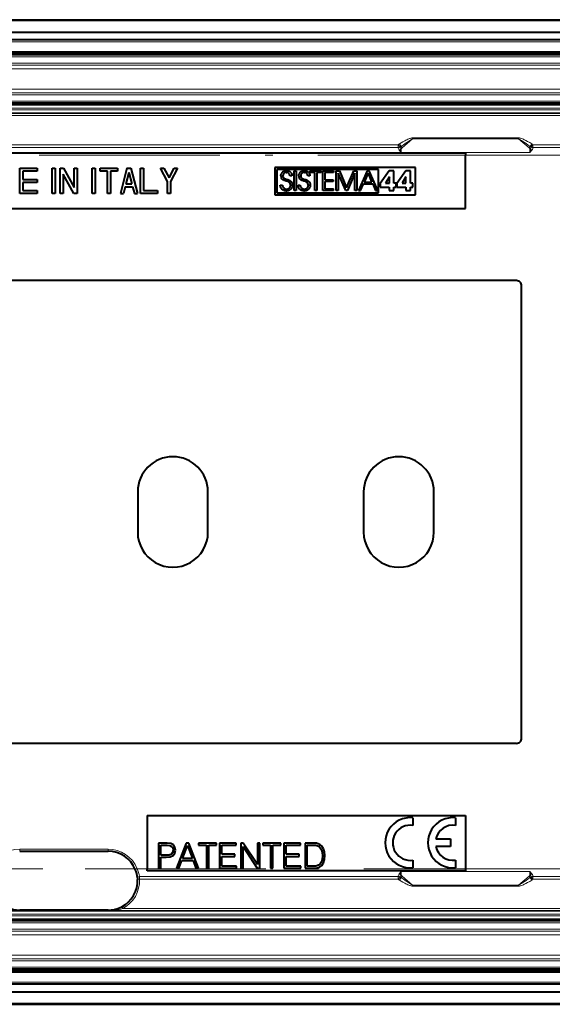
# Model space of a CAD drawing. Extents: x 0 to 420, y 0 to 297.
# Drawn here: x 336 to 372, y 99 to 164 of the extents above; entities that cross this region are included whole.
import ezdxf

# ---------------------------------------------------------------- set-up
doc = ezdxf.new("R2010")
doc.units = 0
doc.linetypes.add('DASHDOT', pattern=[18.5, 12, -3, 0.5, -3])

msp = doc.modelspace()

# ---------------------------------------------------------------- linework, layer by layer
at = {"color": 7, "lineweight": 40}
for p, q in [((293.609253, 164.278351), (384.942596, 164.278351)), ((294.618225, 163.440186), (383.933655, 163.440186)), ((383.450134, 162.95256), (295.101715, 162.95256)), ((383.309265, 161.945023), (295.242584, 161.945023)), ((373.27594, 158.745026), (305.27594, 158.745026)), ((365.942596, 155.411682), (312.609253, 155.411682)), ((365.942596, 155.411682), (365.942596, 155.278503)), ((365.942596, 151.745026), (365.942596, 155.278503)), ((336.361145, 154.418533), (337.494476, 154.418533)), ((336.361145, 152.751862), (336.361145, 154.418533)), ((337.494476, 154.218536), (336.561127, 154.218536)), ((336.561127, 154.218536), (336.561127, 153.685196)), ((337.494476, 154.418533), (337.494476, 154.218536)), ((338.494476, 154.418533), (338.694458, 154.418533)), ((338.494476, 152.751862), (338.494476, 154.418533)), ((338.694458, 154.418533), (338.694458, 152.751862)), ((339.027802, 154.418533), (339.242401, 154.418533)), ((339.027802, 152.751862), (339.027802, 154.418533)), ((339.242401, 154.418533), (339.961121, 153.135101)), ((339.961121, 154.418533), (340.161133, 154.418533)), ((339.961121, 153.135101), (339.961121, 154.418533)), ((340.161133, 154.418533), (340.161133, 152.751862)), ((341.161133, 154.418533), (341.361145, 154.418533)), ((341.161133, 152.751862), (341.161133, 154.418533)), ((341.361145, 154.418533), (341.361145, 152.751862)), ((341.694458, 154.418533), (342.827789, 154.418533)), ((341.694458, 154.218536), (341.694458, 154.418533)), ((342.161133, 154.218536), (341.694458, 154.218536)), ((342.161133, 152.751862), (342.161133, 154.218536)), ((342.361145, 154.218536), (342.361145, 152.751862)), ((342.827789, 154.218536), (342.361145, 154.218536)), ((342.827789, 154.418533), (342.827789, 154.218536)), ((343.461121, 154.418533), (343.027802, 152.751862)), ((343.461121, 154.418533), (343.727783, 154.418533)), ((343.727783, 154.418533), (344.161133, 152.751862)), ((344.361145, 154.418533), (344.561127, 154.418533)), ((344.361145, 152.751862), (344.361145, 154.418533)), ((344.561127, 154.418533), (344.561127, 152.951874)), ((345.694458, 154.418533), (345.921265, 154.418533)), ((346.161133, 153.546066), (345.694458, 154.418533)), ((345.921265, 154.418533), (346.261139, 153.783157)), ((346.261139, 153.783157), (346.600983, 154.418533)), ((346.827789, 154.418533), (346.361145, 153.546066)), ((346.600983, 154.418533), (346.827789, 154.418533)), ((362.617676, 154.465805), (353.281311, 154.465805)), ((353.281311, 154.465805), (353.281311, 152.665802)), ((360.164093, 154.332474), (353.414642, 154.332474)), ((353.414642, 154.332474), (353.414642, 152.799133)), ((353.81015, 154.190872), (353.795471, 154.178452)), ((353.81015, 154.190872), (353.825562, 154.202484)), ((353.825562, 154.202484), (353.841736, 154.213379)), ((353.841736, 154.213379), (353.858582, 154.223434)), ((353.858582, 154.223434), (353.87616, 154.232666)), ((353.87616, 154.232666), (353.894318, 154.240997)), ((353.894318, 154.240997), (353.913055, 154.248444)), ((353.913055, 154.248444), (353.932373, 154.254944)), ((353.932373, 154.254944), (353.952148, 154.260529)), ((353.952148, 154.260529), (353.972412, 154.265106)), ((353.972412, 154.265106), (354.014099, 154.271301)), ((354.014099, 154.271301), (354.057068, 154.273392)), ((354.057068, 154.273392), (354.079956, 154.272705)), ((354.079956, 154.272705), (354.100067, 154.270966)), ((354.100067, 154.270966), (354.119812, 154.268188)), ((354.119812, 154.268188), (354.139435, 154.264343)), ((354.139435, 154.264343), (354.158661, 154.259521)), ((354.158661, 154.259521), (354.177612, 154.253632)), ((354.177612, 154.253632), (354.196136, 154.246796)), ((354.196136, 154.246796), (354.214233, 154.238983)), ((354.214233, 154.238983), (354.231812, 154.23024)), ((354.231812, 154.23024), (354.24884, 154.220581)), ((354.24884, 154.220581), (354.265289, 154.210037)), ((354.265289, 154.210037), (354.296204, 154.186478)), ((354.571869, 152.934143), (354.571869, 154.251984)), ((354.571869, 154.251984), (354.703796, 154.251984)), ((354.703796, 154.251984), (354.703796, 152.934143)), ((354.993317, 154.190872), (354.978607, 154.178452)), ((355.008698, 154.202499), (354.993317, 154.190872)), ((355.008698, 154.202499), (355.024902, 154.213379)), ((355.024902, 154.213379), (355.041748, 154.223434)), ((355.041748, 154.223434), (355.059296, 154.232666)), ((355.059296, 154.232666), (355.077454, 154.240997)), ((355.077454, 154.240997), (355.096222, 154.248444)), ((355.096222, 154.248444), (355.115509, 154.254944)), ((355.115509, 154.254944), (355.135315, 154.260529)), ((355.135315, 154.260529), (355.155548, 154.265106)), ((355.155548, 154.265106), (355.197266, 154.271301)), ((355.197266, 154.271301), (355.240204, 154.273392)), ((355.240204, 154.273392), (355.263123, 154.272705)), ((355.263123, 154.272705), (355.283203, 154.270966)), ((355.283203, 154.270966), (355.302979, 154.268188)), ((355.302979, 154.268188), (355.322571, 154.264343)), ((355.322571, 154.264343), (355.341827, 154.259521)), ((355.341827, 154.259521), (355.360779, 154.253632)), ((355.360779, 154.253632), (355.379272, 154.246796)), ((355.379272, 154.246796), (355.397369, 154.238983)), ((355.397369, 154.238983), (355.414948, 154.23024)), ((355.414948, 154.23024), (355.432007, 154.220581)), ((355.432007, 154.220581), (355.448425, 154.210037)), ((355.448425, 154.210037), (355.47937, 154.186478)), ((355.631958, 154.251984), (356.366669, 154.251984)), ((355.631958, 154.132492), (355.631958, 154.251984)), ((356.366669, 154.251984), (356.366669, 154.132492)), ((356.460815, 152.934143), (356.460815, 154.251984)), ((356.460815, 154.251984), (357.181244, 154.251984)), ((357.181244, 154.251984), (357.181244, 154.132492)), ((357.362396, 152.934143), (357.362396, 154.251984)), ((357.362396, 154.251984), (357.565704, 154.251984)), ((357.565704, 154.251984), (358.04718, 153.130295)), ((358.04718, 153.130295), (358.526886, 154.251984)), ((358.526886, 154.251984), (358.730194, 154.251984)), ((358.730194, 154.251984), (358.730194, 152.934143)), ((359.40033, 154.251984), (358.831451, 152.934143)), ((359.546539, 154.251984), (359.40033, 154.251984)), ((360.111877, 152.934143), (359.546539, 154.251984)), ((360.164093, 152.799133), (360.164093, 154.332474)), ((360.873108, 154.253784), (360.282837, 153.412079)), ((361.186951, 154.253784), (360.873108, 154.253784)), ((361.186951, 153.429886), (361.186951, 154.253784)), ((361.974457, 154.253784), (361.384186, 153.412079)), ((362.28833, 154.253784), (361.974457, 154.253784)), ((362.28833, 153.429886), (362.28833, 154.253784)), ((362.617676, 152.665802), (362.617676, 154.465805)), ((336.561127, 153.685196), (337.494476, 153.685196)), ((337.494476, 153.685196), (337.494476, 153.485199)), ((339.227783, 154.035294), (339.227783, 152.751862)), ((339.946533, 152.751862), (339.227783, 154.035294)), ((343.594482, 154.136551), (343.399109, 153.385193)), ((343.594482, 154.136551), (343.789825, 153.385193)), ((346.161133, 152.751862), (346.161133, 153.546066)), ((346.361145, 153.546066), (346.361145, 152.751862)), ((353.682556, 153.918518), (353.683289, 153.942719)), ((353.683289, 153.942719), (353.685059, 153.962738)), ((353.685059, 153.962738), (353.687836, 153.982269)), ((353.687836, 153.982269), (353.69162, 154.001465)), ((353.69162, 154.001465), (353.696411, 154.020111)), ((353.702148, 154.038406), (353.696411, 154.020111)), ((353.708862, 154.056122), (353.702148, 154.038406)), ((353.716553, 154.073456), (353.708862, 154.056122)), ((353.725128, 154.090164), (353.716553, 154.073456)), ((353.73468, 154.106415), (353.725128, 154.090164)), ((353.73468, 154.106415), (353.745087, 154.12204)), ((353.756409, 154.137131), (353.745087, 154.12204)), ((353.768585, 154.15155), (353.756409, 154.137131)), ((353.781647, 154.165375), (353.768585, 154.15155)), ((353.795471, 154.178452), (353.781647, 154.165375)), ((353.793121, 153.672424), (353.82077, 153.651169)), ((353.816589, 153.947983), (353.814545, 153.916718)), ((353.814545, 153.916718), (353.815796, 153.890884)), ((353.82077, 153.861282), (353.815796, 153.890884)), ((353.822784, 153.978546), (353.816589, 153.947983)), ((353.82077, 153.861282), (353.824677, 153.847595)), ((353.852051, 153.632233), (353.82077, 153.651169)), ((353.832977, 154.007996), (353.822784, 153.978546)), ((353.824677, 153.847595), (353.829437, 153.834717)), ((353.829437, 153.834717), (353.835175, 153.822281)), ((353.847015, 154.035797), (353.832977, 154.007996)), ((353.835175, 153.822281), (353.841766, 153.810638)), ((353.841766, 153.810638), (353.849518, 153.799179)), ((353.864655, 154.061493), (353.847015, 154.035797)), ((353.849518, 153.799179), (353.858093, 153.788513)), ((353.88797, 153.615158), (353.852051, 153.632233)), ((353.858093, 153.788513), (353.868164, 153.777832)), ((353.874725, 154.073349), (353.864655, 154.061493)), ((353.868164, 153.777832), (353.879089, 153.767944)), ((353.88559, 154.084503), (353.874725, 154.073349)), ((353.879089, 153.767944), (353.89209, 153.757812)), ((353.897125, 154.094833), (353.88559, 154.084503)), ((353.930359, 153.599365), (353.88797, 153.615158)), ((353.89209, 153.757812), (353.905975, 153.748505)), ((353.897125, 154.094833), (353.909363, 154.10437)), ((353.905975, 153.748505), (353.985779, 153.711792)), ((353.92218, 154.112991), (353.909363, 154.10437)), ((353.935577, 154.120728), (353.92218, 154.112991)), ((353.983459, 153.583527), (353.930359, 153.599365)), ((353.949371, 154.127457), (353.935577, 154.120728)), ((353.963715, 154.133255), (353.949371, 154.127457)), ((353.978333, 154.138), (353.963715, 154.133255)), ((353.993378, 154.141785), (353.978333, 154.138)), ((354.024963, 153.572556), (353.983459, 153.583527)), ((353.985779, 153.711792), (354.07489, 153.684906)), ((354.008606, 154.144485), (353.993378, 154.141785)), ((354.024231, 154.146149), (354.008606, 154.144485)), ((354.041016, 154.146759), (354.024231, 154.146149)), ((354.079803, 153.557648), (354.024963, 153.572556)), ((354.041016, 154.146759), (354.07489, 154.144684)), ((354.106934, 154.13858), (354.07489, 154.144684)), ((354.07489, 153.684906), (354.144714, 153.665512)), ((354.131958, 153.540237), (354.079803, 153.557648)), ((354.136963, 154.128662), (354.106934, 154.13858)), ((354.131958, 153.540237), (354.152588, 153.531631)), ((354.164825, 154.115082), (354.136963, 154.128662)), ((354.144714, 153.665512), (354.193726, 153.650085)), ((354.190308, 154.098007), (354.164825, 154.115082)), ((354.213165, 154.077637), (354.190308, 154.098007)), ((354.193726, 153.650085), (354.23291, 153.634521)), ((354.233215, 154.054123), (354.213165, 154.077637)), ((354.23291, 153.634521), (354.267151, 153.61705)), ((354.250183, 154.02771), (354.233215, 154.054123)), ((354.263824, 153.998596), (354.250183, 154.02771)), ((354.273895, 153.967041), (354.263824, 153.998596)), ((354.267151, 153.61705), (354.298492, 153.59671)), ((354.277527, 153.950439), (354.273895, 153.967041)), ((354.280182, 153.933319), (354.277527, 153.950439)), ((354.281738, 153.916718), (354.280182, 153.933319)), ((354.419067, 153.916718), (354.281738, 153.916718)), ((354.296204, 154.186478), (354.324219, 154.159882)), ((354.298492, 153.59671), (354.328125, 153.572556)), ((354.348969, 154.130585), (354.324219, 154.159882)), ((354.328125, 153.572556), (354.353729, 153.547943)), ((354.348969, 154.130585), (354.370239, 154.098969)), ((354.366455, 153.533524), (354.353729, 153.547943)), ((354.366455, 153.533524), (354.378357, 153.518433)), ((354.370239, 154.098969), (354.387848, 154.065369)), ((354.387848, 154.065369), (354.401642, 154.03006)), ((354.401642, 154.03006), (354.411499, 153.993378)), ((354.411499, 153.993378), (354.417328, 153.955521)), ((354.417328, 153.955521), (354.419067, 153.916718)), ((354.865723, 153.918518), (354.866455, 153.942719)), ((354.866455, 153.942719), (354.868225, 153.962738)), ((354.868225, 153.962738), (354.871002, 153.982269)), ((354.871002, 153.982269), (354.874786, 154.001465)), ((354.879547, 154.020111), (354.874786, 154.001465)), ((354.885315, 154.038406), (354.879547, 154.020111)), ((354.892029, 154.056122), (354.885315, 154.038406)), ((354.899719, 154.073456), (354.892029, 154.056122)), ((354.908295, 154.090164), (354.899719, 154.073456)), ((354.917816, 154.106415), (354.908295, 154.090164)), ((354.917816, 154.106415), (354.928223, 154.12204)), ((354.939575, 154.137146), (354.928223, 154.12204)), ((354.951721, 154.15155), (354.939575, 154.137146)), ((354.964783, 154.165375), (354.951721, 154.15155)), ((354.978607, 154.178452), (354.964783, 154.165375)), ((354.976257, 153.672424), (355.003906, 153.651169)), ((354.999756, 153.947983), (354.997681, 153.916718)), ((354.997681, 153.916718), (354.999023, 153.890106)), ((355.001099, 153.874924), (354.999023, 153.890106)), ((355.005951, 153.978546), (354.999756, 153.947983)), ((355.001099, 153.874924), (355.00412, 153.860596)), ((355.035187, 153.632233), (355.003906, 153.651169)), ((355.00412, 153.860596), (355.008057, 153.846954)), ((355.016113, 154.007996), (355.005951, 153.978546)), ((355.008057, 153.846954), (355.012848, 153.834106)), ((355.012848, 153.834106), (355.018646, 153.821686)), ((355.030182, 154.035812), (355.016113, 154.007996)), ((355.018646, 153.821686), (355.025269, 153.810059)), ((355.025269, 153.810059), (355.033081, 153.798645)), ((355.047821, 154.061493), (355.030182, 154.035812)), ((355.033081, 153.798645), (355.041718, 153.787979)), ((355.071106, 153.615158), (355.035187, 153.632233)), ((355.041718, 153.787979), (355.051849, 153.777313)), ((355.057892, 154.073364), (355.047821, 154.061493)), ((355.051849, 153.777313), (355.062836, 153.767441)), ((355.068756, 154.084503), (355.057892, 154.073364)), ((355.062836, 153.767441), (355.075928, 153.757324)), ((355.080292, 154.094849), (355.068756, 154.084503)), ((355.113495, 153.599365), (355.071106, 153.615158)), ((355.075928, 153.757324), (355.089905, 153.748047)), ((355.080292, 154.094849), (355.092529, 154.104385)), ((355.089905, 153.748047), (355.169403, 153.711639)), ((355.105316, 154.112991), (355.092529, 154.104385)), ((355.118713, 154.120728), (355.105316, 154.112991)), ((355.166595, 153.583527), (355.113495, 153.599365)), ((355.132538, 154.127472), (355.118713, 154.120728)), ((355.146881, 154.133255), (355.132538, 154.127472)), ((355.161469, 154.138), (355.146881, 154.133255)), ((355.176544, 154.141785), (355.161469, 154.138)), ((355.208099, 153.572556), (355.166595, 153.583527)), ((355.169403, 153.711639), (355.258057, 153.684906)), ((355.191772, 154.144485), (355.176544, 154.141785)), ((355.207367, 154.146149), (355.191772, 154.144485)), ((355.224152, 154.146759), (355.207367, 154.146149)), ((355.262939, 153.557648), (355.208099, 153.572556)), ((355.224152, 154.146759), (355.258057, 154.144684)), ((355.2901, 154.13858), (355.258057, 154.144684)), ((355.258057, 153.684906), (355.32785, 153.665527)), ((355.315094, 153.540237), (355.262939, 153.557648)), ((355.320129, 154.128662), (355.2901, 154.13858)), ((355.315094, 153.540237), (355.335724, 153.531631)), ((355.347961, 154.115082), (355.320129, 154.128662)), ((355.32785, 153.665527), (355.376862, 153.650085)), ((355.373444, 154.098007), (355.347961, 154.115082)), ((355.396301, 154.077637), (355.373444, 154.098007)), ((355.376862, 153.650085), (355.416077, 153.634521)), ((355.416351, 154.054123), (355.396301, 154.077637)), ((355.416077, 153.634521), (355.450287, 153.617065)), ((355.433319, 154.02771), (355.416351, 154.054123)), ((355.446991, 153.998596), (355.433319, 154.02771)), ((355.457062, 153.967041), (355.446991, 153.998596)), ((355.450287, 153.617065), (355.481628, 153.59671)), ((355.460663, 153.950439), (355.457062, 153.967041)), ((355.463318, 153.933334), (355.460663, 153.950439)), ((355.464905, 153.916718), (355.463318, 153.933334)), ((355.602203, 153.916718), (355.464905, 153.916718)), ((355.47937, 154.186478), (355.507355, 154.159882)), ((355.481628, 153.59671), (355.511261, 153.572556)), ((355.532104, 154.130585), (355.507355, 154.159882)), ((355.511261, 153.572556), (355.536865, 153.547928)), ((355.532104, 154.130585), (355.553406, 154.098969)), ((355.536865, 153.547928), (355.549591, 153.533524)), ((355.549591, 153.533524), (355.561493, 153.518433)), ((355.553406, 154.098969), (355.570984, 154.065369)), ((355.570984, 154.065369), (355.584778, 154.03006)), ((355.584778, 154.03006), (355.594635, 153.993378)), ((355.594635, 153.993378), (355.600464, 153.955521)), ((355.600464, 153.955521), (355.602203, 153.916718)), ((355.93512, 154.132492), (355.631958, 154.132492)), ((355.93512, 152.934143), (355.93512, 154.132492)), ((356.067108, 154.132492), (356.067108, 152.934143)), ((356.366669, 154.132492), (356.067108, 154.132492)), ((356.592773, 154.132492), (356.592773, 153.658173)), ((357.181244, 154.132492), (356.592773, 154.132492)), ((356.592773, 153.658173), (357.161652, 153.658173)), ((356.592773, 153.538681), (356.592773, 153.053635)), ((357.161652, 153.538681), (356.592773, 153.538681)), ((357.161652, 153.658173), (357.161652, 153.538681)), ((357.494354, 154.105743), (357.494354, 152.934143)), ((357.990112, 152.934143), (357.494354, 154.105743)), ((358.598206, 154.105743), (358.102448, 152.934143)), ((358.598206, 152.934143), (358.598206, 154.105743)), ((359.25647, 153.589554), (359.227509, 153.521393)), ((359.344604, 153.797104), (359.25647, 153.589554)), ((359.47345, 154.100418), (359.344604, 153.797104)), ((359.47345, 154.100418), (359.474121, 154.098801)), ((359.474121, 154.098801), (359.476196, 154.093872)), ((359.484131, 154.07489), (359.476196, 154.093872)), ((359.512695, 154.006744), (359.484131, 154.07489)), ((359.599609, 153.799179), (359.512695, 154.006744)), ((359.726654, 153.49588), (359.599609, 153.799179)), ((360.881989, 153.843613), (360.621643, 153.429886)), ((360.885559, 153.843613), (360.881989, 153.843613)), ((360.885559, 153.429886), (360.885559, 153.843613)), ((361.983368, 153.843613), (361.723022, 153.429886)), ((361.986938, 153.843613), (361.983368, 153.843613)), ((361.986938, 153.429886), (361.986938, 153.843613)), ((336.561127, 153.485199), (336.561127, 152.951874)), ((337.494476, 153.485199), (336.561127, 153.485199)), ((336.561127, 152.951874), (337.494476, 152.951874)), ((337.494476, 152.951874), (337.494476, 152.751862)), ((343.347107, 153.185196), (343.234436, 152.751862)), ((343.347107, 153.185196), (343.841827, 153.185196)), ((343.399109, 153.385193), (343.789825, 153.385193)), ((343.841827, 153.185196), (343.954468, 152.751862)), ((344.561127, 152.951874), (345.494476, 152.951874)), ((345.494476, 152.951874), (345.494476, 152.751862)), ((353.643311, 153.261703), (353.641571, 153.303284)), ((353.641571, 153.303284), (353.78241, 153.303284)), ((353.649139, 153.221527), (353.643311, 153.261703)), ((353.658936, 153.182861), (353.649139, 153.221527)), ((353.672607, 153.145844), (353.658936, 153.182861)), ((353.690063, 153.110657), (353.672607, 153.145844)), ((353.711151, 153.077469), (353.690063, 153.110657)), ((353.735779, 153.046539), (353.711151, 153.077469)), ((353.763763, 153.018127), (353.735779, 153.046539)), ((353.794922, 152.992462), (353.763763, 153.018127)), ((353.78241, 153.303284), (353.78299, 153.291107)), ((353.78299, 153.291107), (353.784698, 153.273712)), ((353.784698, 153.273712), (353.787445, 153.256592)), ((353.787445, 153.256592), (353.79126, 153.239655)), ((353.79126, 153.239655), (353.796082, 153.223083)), ((353.82901, 152.969879), (353.794922, 152.992462)), ((353.796082, 153.223083), (353.80191, 153.206848)), ((353.80191, 153.206848), (353.808685, 153.191071)), ((353.808685, 153.191071), (353.816406, 153.175781)), ((353.825043, 153.161057), (353.816406, 153.175781)), ((353.825043, 153.161057), (353.844818, 153.133545)), ((353.865753, 152.950607), (353.82901, 152.969879)), ((353.844818, 153.133545), (353.867615, 153.108948)), ((353.88501, 152.942307), (353.865753, 152.950607)), ((353.867615, 153.108948), (353.893005, 153.087646)), ((353.904755, 152.934921), (353.88501, 152.942307)), ((353.893005, 153.087646), (353.920624, 153.069901)), ((353.925018, 152.928497), (353.904755, 152.934921)), ((353.920624, 153.069901), (353.950073, 153.055893)), ((353.94574, 152.923019), (353.925018, 152.928497)), ((353.94574, 152.923019), (353.966827, 152.918564)), ((353.950073, 153.055893), (353.981018, 153.045776)), ((353.988281, 152.9151), (353.966827, 152.918564)), ((353.981018, 153.045776), (354.013184, 153.039642)), ((354.01001, 152.912689), (353.988281, 152.9151)), ((354.032043, 152.911301), (354.01001, 152.912689)), ((354.013184, 153.039642), (354.046356, 153.037567)), ((354.049957, 152.91095), (354.032043, 152.911301)), ((354.046356, 153.037567), (354.06543, 153.038147)), ((354.091156, 152.91304), (354.049957, 152.91095)), ((354.06543, 153.038147), (354.083282, 153.039795)), ((354.083282, 153.039795), (354.100769, 153.04248)), ((354.132019, 152.919266), (354.091156, 152.91304)), ((354.100769, 153.04248), (354.118011, 153.046173)), ((354.118011, 153.046173), (354.134796, 153.050873)), ((354.172119, 152.929596), (354.132019, 152.919266)), ((354.134796, 153.050873), (354.151154, 153.056549)), ((354.151154, 153.056549), (354.166992, 153.063141)), ((354.17276, 153.521851), (354.152588, 153.531631)), ((354.166992, 153.063141), (354.19696, 153.079025)), ((354.211121, 152.943939), (354.172119, 152.929596)), ((354.189636, 153.51239), (354.17276, 153.521851)), ((354.206207, 153.50177), (354.189636, 153.51239)), ((354.19696, 153.079025), (354.224243, 153.098206)), ((354.228241, 153.485184), (354.206207, 153.50177)), ((354.248535, 152.962173), (354.211121, 152.943939)), ((354.224243, 153.098206), (354.248566, 153.120361)), ((354.248535, 152.962173), (354.283875, 152.98407)), ((354.248566, 153.120361), (354.269592, 153.145142)), ((354.269592, 153.145142), (354.287109, 153.17218)), ((354.300659, 152.996307), (354.283875, 152.98407)), ((354.287109, 153.17218), (354.300964, 153.201233)), ((354.316742, 153.009354), (354.300659, 152.996307)), ((354.300964, 153.201233), (354.311005, 153.231995)), ((354.311005, 153.231995), (354.317108, 153.264282)), ((354.332062, 153.023163), (354.316742, 153.009354)), ((354.319183, 153.297913), (354.317108, 153.264282)), ((354.346649, 153.03772), (354.332062, 153.023163)), ((354.360352, 153.052887), (354.346649, 153.03772)), ((354.37326, 153.068756), (354.360352, 153.052887)), ((354.385193, 153.085114), (354.37326, 153.068756)), ((354.378357, 153.518433), (354.389557, 153.502457)), ((354.39624, 153.102097), (354.385193, 153.085114)), ((354.389557, 153.502457), (354.399902, 153.48587)), ((354.406281, 153.119446), (354.39624, 153.102097)), ((354.399902, 153.48587), (354.409424, 153.468567)), ((354.406281, 153.119446), (354.415405, 153.13736)), ((354.409424, 153.468567), (354.41803, 153.450745)), ((354.423462, 153.155518), (354.415405, 153.13736)), ((354.41803, 153.450745), (354.42569, 153.432373)), ((354.430542, 153.174179), (354.423462, 153.155518)), ((354.42569, 153.432373), (354.432404, 153.413589)), ((354.436584, 153.192993), (354.430542, 153.174179)), ((354.432404, 153.413589), (354.44281, 153.375)), ((354.441589, 153.21225), (354.436584, 153.192993)), ((354.445557, 153.231598), (354.441589, 153.21225)), ((354.44281, 153.375), (354.449066, 153.335663)), ((354.448486, 153.251312), (354.445557, 153.231598)), ((354.450317, 153.271088), (354.448486, 153.251312)), ((354.451172, 153.296143), (354.449066, 153.335663)), ((354.451111, 153.291168), (354.450317, 153.271088)), ((354.451172, 153.296143), (354.451111, 153.291168)), ((354.703796, 152.934143), (354.571869, 152.934143)), ((354.826447, 153.261703), (354.824707, 153.303284)), ((354.824707, 153.303284), (354.965576, 153.303284)), ((354.832275, 153.221527), (354.826447, 153.261703)), ((354.842102, 153.182861), (354.832275, 153.221527)), ((354.855774, 153.145844), (354.842102, 153.182861)), ((354.873199, 153.110657), (354.855774, 153.145844)), ((354.894287, 153.077469), (354.873199, 153.110657)), ((354.918915, 153.046539), (354.894287, 153.077469)), ((354.94693, 153.018127), (354.918915, 153.046539)), ((354.978088, 152.992462), (354.94693, 153.018127)), ((354.965576, 153.303284), (354.966125, 153.291107)), ((354.966125, 153.291107), (354.967834, 153.273712)), ((354.967834, 153.273712), (354.970581, 153.256592)), ((354.970581, 153.256592), (354.974396, 153.239655)), ((354.974396, 153.239655), (354.979218, 153.223083)), ((355.012177, 152.969879), (354.978088, 152.992462)), ((354.979218, 153.223083), (354.985046, 153.206848)), ((354.985046, 153.206848), (354.991821, 153.191071)), ((354.991821, 153.191071), (354.999573, 153.175781)), ((355.008179, 153.161057), (354.999573, 153.175781)), ((355.008179, 153.161057), (355.027954, 153.133545)), ((355.048889, 152.950607), (355.012177, 152.969879)), ((355.027954, 153.133545), (355.050751, 153.108948)), ((355.068146, 152.942307), (355.048889, 152.950607)), ((355.050751, 153.108948), (355.076172, 153.087646)), ((355.087921, 152.934921), (355.068146, 152.942307)), ((355.076172, 153.087646), (355.10376, 153.069901)), ((355.108154, 152.928497), (355.087921, 152.934921)), ((355.10376, 153.069901), (355.133209, 153.055893)), ((355.128876, 152.923019), (355.108154, 152.928497)), ((355.149963, 152.918564), (355.128876, 152.923019)), ((355.133209, 153.055893), (355.164154, 153.045776)), ((355.149963, 152.918564), (355.171448, 152.9151)), ((355.164154, 153.045776), (355.19632, 153.039642)), ((355.193176, 152.912689), (355.171448, 152.9151)), ((355.21521, 152.911301), (355.193176, 152.912689)), ((355.19632, 153.039642), (355.229492, 153.037567)), ((355.233093, 152.91095), (355.21521, 152.911301)), ((355.229492, 153.037567), (355.248566, 153.038147)), ((355.274292, 152.91304), (355.233093, 152.91095)), ((355.248566, 153.038147), (355.266418, 153.039795)), ((355.266418, 153.039795), (355.283936, 153.04248)), ((355.315155, 152.919266), (355.274292, 152.91304)), ((355.283936, 153.04248), (355.301147, 153.046173)), ((355.301147, 153.046173), (355.317932, 153.050873)), ((355.355286, 152.929596), (355.315155, 152.919266)), ((355.317932, 153.050873), (355.33429, 153.056549)), ((355.33429, 153.056549), (355.350128, 153.063141)), ((355.355896, 153.521851), (355.335724, 153.531631)), ((355.350128, 153.063141), (355.380096, 153.079025)), ((355.394257, 152.943939), (355.355286, 152.929596)), ((355.372772, 153.51239), (355.355896, 153.521851)), ((355.389343, 153.50177), (355.372772, 153.51239)), ((355.380096, 153.079025), (355.40741, 153.098206)), ((355.411377, 153.485184), (355.389343, 153.50177)), ((355.431671, 152.962173), (355.394257, 152.943939)), ((355.40741, 153.098206), (355.431702, 153.120361)), ((355.467041, 152.98407), (355.431671, 152.962173)), ((355.431702, 153.120361), (355.452728, 153.145142)), ((355.452728, 153.145142), (355.470245, 153.17218)), ((355.467041, 152.98407), (355.483795, 152.996307)), ((355.470245, 153.17218), (355.4841, 153.201233)), ((355.499878, 153.009354), (355.483795, 152.996307)), ((355.4841, 153.201233), (355.494141, 153.231995)), ((355.494141, 153.231995), (355.500244, 153.264282)), ((355.515198, 153.023163), (355.499878, 153.009354)), ((355.502319, 153.297913), (355.500244, 153.264282)), ((355.529785, 153.03772), (355.515198, 153.023163)), ((355.543518, 153.052887), (355.529785, 153.03772)), ((355.556396, 153.068756), (355.543518, 153.052887)), ((355.568329, 153.085114), (355.556396, 153.068756)), ((355.561493, 153.518433), (355.572723, 153.502457)), ((355.579407, 153.102081), (355.568329, 153.085114)), ((355.572723, 153.502457), (355.583038, 153.485886)), ((355.589417, 153.119446), (355.579407, 153.102081)), ((355.583038, 153.485886), (355.59256, 153.468582)), ((355.598541, 153.13736), (355.589417, 153.119446)), ((355.59256, 153.468582), (355.601166, 153.45076)), ((355.598541, 153.13736), (355.606598, 153.155518)), ((355.601166, 153.45076), (355.608826, 153.432373)), ((355.613708, 153.174164), (355.606598, 153.155518)), ((355.608826, 153.432373), (355.61554, 153.413589)), ((355.61972, 153.192993), (355.613708, 153.174164)), ((355.61554, 153.413589), (355.625946, 153.375015)), ((355.624756, 153.21225), (355.61972, 153.192993)), ((355.628693, 153.231598), (355.624756, 153.21225)), ((355.632202, 153.335663), (355.625946, 153.375015)), ((355.631622, 153.251312), (355.628693, 153.231598)), ((355.633484, 153.271088), (355.631622, 153.251312)), ((355.632202, 153.335663), (355.634308, 153.296143)), ((355.634277, 153.291168), (355.633484, 153.271088)), ((355.634308, 153.296143), (355.634277, 153.291168)), ((356.067108, 152.934143), (355.93512, 152.934143)), ((357.181244, 152.934143), (356.460815, 152.934143)), ((356.592773, 153.053635), (357.181244, 153.053635)), ((357.181244, 152.934143), (357.181244, 153.053635)), ((357.494354, 152.934143), (357.362396, 152.934143)), ((358.102448, 152.934143), (357.990112, 152.934143)), ((358.730194, 152.934143), (358.598206, 152.934143)), ((358.831451, 152.934143), (358.974121, 152.934143)), ((358.974121, 152.934143), (359.164917, 153.376373)), ((359.164917, 153.376389), (359.778381, 153.376389)), ((359.217346, 153.497482), (359.216675, 153.49588)), ((359.216675, 153.49588), (359.473846, 153.49588)), ((359.219452, 153.502426), (359.217346, 153.497482)), ((359.227509, 153.521393), (359.219452, 153.502426)), ((359.473846, 153.49588), (359.64859, 153.49588)), ((359.64859, 153.49588), (359.705688, 153.49588)), ((359.705688, 153.49588), (359.721436, 153.49588)), ((359.725433, 153.49588), (359.721436, 153.49588)), ((359.726654, 153.49588), (359.725433, 153.49588)), ((359.778381, 153.376389), (359.969177, 152.934158)), ((359.969177, 152.934143), (360.111847, 152.934143)), ((360.282837, 153.412079), (360.282837, 153.165985)), ((360.282837, 153.165985), (360.864166, 153.165985)), ((360.621643, 153.429886), (360.885559, 153.429886)), ((360.864166, 153.165985), (360.864166, 152.934143)), ((360.864166, 152.934143), (361.186951, 152.934143)), ((361.333191, 153.429886), (361.186951, 153.429886)), ((361.186951, 152.934143), (361.186951, 153.165985)), ((361.186951, 153.165985), (361.333191, 153.165985)), ((361.333191, 153.165985), (361.333191, 153.429886)), ((361.384186, 153.412079), (361.384186, 153.165985)), ((361.384186, 153.165985), (361.965576, 153.165985)), ((361.723022, 153.429886), (361.986938, 153.429886)), ((361.965576, 153.165985), (361.965576, 152.934143)), ((361.965576, 152.934143), (362.28833, 152.934143)), ((362.43454, 153.429886), (362.28833, 153.429886)), ((362.28833, 152.934143), (362.28833, 153.165985)), ((362.28833, 153.165985), (362.43454, 153.165985)), ((362.43454, 153.165985), (362.43454, 153.429886)), ((337.494476, 152.751862), (336.361145, 152.751862)), ((338.694458, 152.751862), (338.494476, 152.751862)), ((339.227783, 152.751862), (339.027802, 152.751862)), ((340.161133, 152.751862), (339.946533, 152.751862)), ((341.361145, 152.751862), (341.161133, 152.751862)), ((342.361145, 152.751862), (342.161133, 152.751862)), ((343.027802, 152.751862), (343.234436, 152.751862)), ((343.954468, 152.751862), (344.161133, 152.751862)), ((345.494476, 152.751862), (344.361145, 152.751862)), ((346.361145, 152.751862), (346.161133, 152.751862)), ((353.281311, 152.665802), (362.617676, 152.665802)), ((353.414642, 152.799133), (360.164093, 152.799133)), ((312.609253, 151.745026), (365.942596, 151.745026)), ((369.325928, 146.9617), (309.225952, 146.9617)), ((369.659271, 116.595024), (369.659271, 146.628357)), ((344.175934, 132.945023), (344.175934, 130.278351)), ((348.84259, 130.278351), (348.84259, 132.945023)), ((359.175934, 132.945023), (359.175934, 130.278351)), ((363.84259, 130.278351), (363.84259, 132.945023)), ((369.325928, 116.261688), (309.225952, 116.261688)), ((344.809265, 111.478355), (365.942596, 111.478355)), ((344.809265, 111.478355), (344.809265, 107.94487)), ((362.438477, 111.323166), (362.438477, 110.819733)), ((365.272339, 111.323151), (365.272339, 110.819725)), ((365.942596, 111.478355), (365.942596, 107.94487)), ((363.972534, 109.914886), (364.938934, 109.914886)), ((364.938934, 109.914886), (364.938934, 109.414795)), ((345.553162, 109.642143), (345.553162, 107.975471)), ((346.134979, 109.642143), (345.553162, 109.642143)), ((345.706146, 109.505379), (346.128052, 109.505379)), ((345.706146, 108.835472), (345.706146, 109.505379)), ((346.128052, 109.505379), (346.304199, 109.48452)), ((346.373749, 109.612007), (346.134979, 109.642143)), ((346.304199, 109.48452), (346.427063, 109.424248)), ((346.542969, 109.523926), (346.373749, 109.612007)), ((346.427063, 109.424248), (346.498932, 109.322258)), ((346.524414, 109.176216), (346.494293, 109.016273)), ((346.498932, 109.322258), (346.524414, 109.176216)), ((346.647278, 109.377892), (346.542969, 109.523926)), ((346.642639, 108.962952), (346.682037, 109.173897)), ((346.682037, 109.173897), (346.647278, 109.377892)), ((347.389038, 109.642143), (346.756226, 107.975471)), ((347.157227, 108.6222), (347.479462, 109.479881)), ((347.572174, 109.642143), (347.389038, 109.642143)), ((347.479462, 109.479881), (347.803986, 108.6222)), ((348.204987, 107.975471), (347.572174, 109.642143)), ((348.216583, 109.642143), (348.216583, 109.505379)), ((349.408051, 109.642143), (348.216583, 109.642143)), ((348.216583, 109.505379), (348.73584, 109.505379)), ((348.73584, 109.505379), (348.73584, 107.975471)), ((348.888824, 109.505379), (349.408051, 109.505379)), ((348.888824, 107.975471), (348.888824, 109.505379)), ((349.408051, 109.505379), (349.408051, 109.642143)), ((349.614349, 109.642143), (349.614349, 107.975471)), ((350.706146, 109.642143), (349.614349, 109.642143)), ((349.767334, 109.505379), (350.706146, 109.505379)), ((349.767334, 108.900368), (349.767334, 109.505379)), ((350.706146, 109.505379), (350.706146, 109.642143)), ((351.016785, 109.642143), (351.016785, 107.975471)), ((351.185974, 109.642143), (351.016785, 109.642143)), ((351.169769, 109.405701), (352.106262, 107.975471)), ((351.169769, 107.975471), (351.169769, 109.405701)), ((352.122467, 108.211914), (351.185974, 109.642143)), ((352.122467, 109.642143), (352.122467, 108.211914)), ((352.275452, 109.642143), (352.122467, 109.642143)), ((352.275452, 107.975471), (352.275452, 109.642143)), ((352.48407, 109.642143), (352.48407, 109.505379)), ((353.675568, 109.642143), (352.48407, 109.642143)), ((352.48407, 109.505379), (353.003326, 109.505379)), ((353.003326, 109.505379), (353.003326, 107.975471)), ((353.156311, 109.505379), (353.675568, 109.505379)), ((353.156311, 107.975471), (353.156311, 109.505379)), ((353.675568, 109.505379), (353.675568, 109.642143)), ((353.881866, 109.642143), (353.881866, 107.975471)), ((354.973663, 109.642143), (353.881866, 109.642143)), ((354.034851, 109.505379), (354.973663, 109.505379)), ((354.034851, 108.900368), (354.034851, 109.505379)), ((354.973663, 109.505379), (354.973663, 109.642143)), ((355.284271, 109.642143), (355.284271, 107.975471)), ((355.676025, 109.642143), (355.284271, 109.642143)), ((355.437256, 109.505379), (355.743256, 109.505379)), ((355.437256, 108.112236), (355.437256, 109.505379)), ((355.789612, 109.642143), (355.676025, 109.642143)), ((355.743256, 109.505379), (355.99823, 109.493782)), ((356.056183, 109.628235), (355.789612, 109.642143)), ((355.99823, 109.493782), (356.192932, 109.431206)), ((356.276398, 109.551735), (356.056183, 109.628235)), ((356.192932, 109.431206), (356.297241, 109.33152)), ((356.408508, 109.431206), (356.276398, 109.551735)), ((356.297241, 109.33152), (356.371429, 109.194763)), ((356.371429, 109.194763), (356.417786, 109.020905)), ((356.508209, 109.266624), (356.408508, 109.431206)), ((356.568451, 109.060318), (356.508209, 109.266624)), ((364.938934, 109.414795), (363.965881, 109.414795)), ((336.34259, 109.103561), (342.209259, 109.103561)), ((346.063141, 108.835472), (345.706146, 108.835472)), ((345.706146, 108.6987), (346.060822, 108.6987)), ((345.706146, 107.975471), (345.706146, 108.6987)), ((346.060822, 108.6987), (346.332031, 108.726524)), ((346.26712, 108.851692), (346.063141, 108.835472)), ((346.410828, 108.911957), (346.26712, 108.851692)), ((346.332031, 108.726524), (346.526733, 108.814606)), ((346.494293, 109.016273), (346.410828, 108.911957)), ((346.526733, 108.814606), (346.642639, 108.962952)), ((346.916168, 107.975471), (347.106262, 108.485443)), ((347.106262, 108.485443), (347.8573, 108.485443)), ((347.803986, 108.6222), (347.157227, 108.6222)), ((347.8573, 108.485443), (348.045044, 107.975471)), ((350.625031, 108.900368), (349.767334, 108.900368)), ((349.767334, 108.763603), (350.625031, 108.763603)), ((349.767334, 108.112236), (349.767334, 108.763603)), ((350.625031, 108.763603), (350.625031, 108.900368)), ((354.892517, 108.900368), (354.034851, 108.900368)), ((354.034851, 108.763603), (354.892517, 108.763603)), ((354.034851, 108.112236), (354.034851, 108.763603)), ((354.892517, 108.763603), (354.892517, 108.900368)), ((356.417786, 108.585114), (356.371429, 108.406624)), ((356.417786, 109.020905), (356.434021, 108.807648)), ((356.434021, 108.807648), (356.417786, 108.585114)), ((356.501251, 108.330132), (356.568451, 108.545715)), ((356.591644, 108.812286), (356.568451, 109.060318)), ((356.568451, 108.545715), (356.591644, 108.812286)), ((362.438477, 108.509972), (362.438477, 108.006538)), ((365.272339, 108.509956), (365.272339, 108.006531)), ((344.809265, 107.811691), (344.809265, 107.94487)), ((365.942596, 107.811691), (344.809265, 107.811691)), ((345.553162, 107.975471), (345.706146, 107.975471)), ((346.756226, 107.975471), (346.916168, 107.975471)), ((348.045044, 107.975471), (348.204987, 107.975471)), ((348.73584, 107.975471), (348.888824, 107.975471)), ((349.614349, 107.975471), (350.733978, 107.975471)), ((350.733978, 108.112236), (349.767334, 108.112236)), ((350.733978, 107.975471), (350.733978, 108.112236)), ((351.016785, 107.975471), (351.169769, 107.975471)), ((352.106262, 107.975471), (352.275452, 107.975471)), ((353.003326, 107.975471), (353.156311, 107.975471)), ((353.881866, 107.975471), (355.001465, 107.975471)), ((355.001465, 108.112236), (354.034851, 108.112236)), ((355.001465, 107.975471), (355.001465, 108.112236)), ((355.284271, 107.975471), (355.743256, 107.975471)), ((355.75946, 108.112236), (355.437256, 108.112236)), ((355.743256, 107.975471), (356.026031, 107.987061)), ((356.000549, 108.121513), (355.75946, 108.112236)), ((356.181366, 108.174828), (356.000549, 108.121513)), ((356.026031, 107.987061), (356.241608, 108.047333)), ((356.292603, 108.269867), (356.181366, 108.174828)), ((356.241608, 108.047333), (356.389984, 108.163239)), ((356.371429, 108.406624), (356.292603, 108.269867)), ((356.389984, 108.163239), (356.501251, 108.330132)), ((365.942596, 107.94487), (365.942596, 107.811691)), ((344.155457, 107.336342), (344.16217, 107.236267)), ((342.209259, 105.192505), (336.34259, 105.192505)), ((373.27594, 104.478355), (305.27594, 104.478355)), ((383.309265, 101.278358), (295.242584, 101.278358)), ((383.450134, 100.270821), (295.101715, 100.270821)), ((294.618225, 99.783195), (383.933655, 99.783195)), ((293.609253, 98.945023), (384.942596, 98.945023))]:
    msp.add_line(p, q, dxfattribs=at)
at = {"color": 7, "lineweight": 18}
for p, q in [((293.609253, 164.2117), (384.942596, 164.2117)), ((294.618225, 163.436066), (383.933655, 163.436066)), ((383.443726, 162.946152), (295.108154, 162.946152)), ((383.443726, 162.81282), (295.108154, 162.81282)), ((383.304138, 162.159851), (295.247711, 162.159851)), ((383.304138, 162.093201), (295.247711, 162.093201)), ((295.261108, 162.079803), (383.290741, 162.079803)), ((383.309265, 161.811691), (295.242584, 161.811691)), ((383.309265, 161.388824), (295.242584, 161.388824)), ((295.261108, 162.013138), (383.290741, 162.013138)), ((383.309265, 161.263107), (295.242584, 161.263107)), ((295.242584, 161.011688), (383.309265, 161.011688)), ((373.287964, 159.67836), (305.263885, 159.67836)), ((305.263885, 159.426941), (373.287964, 159.426941)), ((305.263885, 159.301239), (373.287964, 159.301239)), ((373.27594, 158.878357), (305.27594, 158.878357)), ((373.149567, 158.291565), (305.402283, 158.291565)), ((305.404175, 158.689636), (373.147675, 158.689636)), ((305.404175, 158.622971), (373.147675, 158.622971)), ((373.123169, 158.59845), (305.42868, 158.59845)), ((373.123169, 158.398483), (305.42868, 158.398483)), ((373.149567, 158.091599), (305.402283, 158.091599)), ((373.118042, 158.060074), (305.433807, 158.060074)), ((373.118042, 157.926758), (305.433807, 157.926758)), ((361.723572, 155.783798), (362.422302, 156.372208)), ((369.462891, 156.435822), (362.422302, 156.435822)), ((362.422302, 156.435822), (362.422302, 156.372208)), ((369.462891, 156.372208), (362.422302, 156.372208)), ((369.462891, 156.435822), (369.462891, 156.372208)), ((370.161621, 155.783798), (369.462891, 156.372208)), ((317.082214, 155.980896), (361.469666, 155.980896)), ((317.082214, 155.805298), (361.469666, 155.805298)), ((361.469666, 155.805298), (361.469666, 155.980896)), ((361.615692, 155.820557), (361.469666, 155.980896)), ((361.540039, 155.625793), (361.675934, 155.46933)), ((361.656555, 155.855042), (361.544861, 156.037369)), ((361.624969, 155.680038), (361.675934, 155.46933)), ((361.675934, 155.681305), (361.675934, 155.46933)), ((370.209259, 155.681305), (370.209259, 155.46933)), ((370.209259, 155.46933), (370.260223, 155.680038)), ((370.209259, 155.46933), (370.345154, 155.625778)), ((370.228638, 155.855042), (370.340332, 156.037369)), ((370.269501, 155.820557), (370.415527, 155.980896)), ((370.415527, 155.980896), (373.94101, 155.980896)), ((370.415527, 155.805298), (370.415527, 155.980896)), ((370.415527, 155.805298), (373.939789, 155.805298)), ((370.209259, 155.46933), (361.675934, 155.46933)), ((365.942596, 155.278503), (378.27594, 155.278503)), ((336.34259, 109.2369), (336.34259, 109.103561)), ((336.34259, 109.2369), (342.209259, 109.2369)), ((342.209259, 109.2369), (342.209259, 109.103561)), ((344.142181, 107.94487), (344.018982, 107.89389)), ((344.142181, 107.94487), (344.809265, 107.94487)), ((365.942596, 107.94487), (378.27594, 107.94487)), ((344.29538, 107.242493), (344.16217, 107.236267)), ((344.2883, 107.418091), (344.29538, 107.242493)), ((361.469666, 107.418091), (344.2883, 107.418091)), ((361.469666, 107.242493), (344.29538, 107.242493)), ((361.469666, 107.418091), (361.469666, 107.242493)), ((361.469666, 107.242493), (361.615692, 107.402832)), ((361.675934, 107.754051), (361.540039, 107.597595)), ((361.544861, 107.18602), (361.656555, 107.368347)), ((361.675934, 107.754051), (361.624969, 107.543343)), ((370.209259, 107.754044), (361.675934, 107.754044)), ((361.675934, 107.542084), (361.675934, 107.754044)), ((361.723572, 107.439583), (362.422302, 106.851166)), ((370.161621, 107.439583), (369.462891, 106.851166)), ((370.345154, 107.597595), (370.209259, 107.754051)), ((370.260223, 107.543343), (370.209259, 107.754051)), ((370.209259, 107.542084), (370.209259, 107.754044)), ((370.340332, 107.18602), (370.228638, 107.368347)), ((370.415527, 107.242493), (370.269501, 107.402832)), ((373.939789, 107.418091), (370.415527, 107.418091)), ((370.415527, 107.418091), (370.415527, 107.242493)), ((373.94101, 107.242493), (370.415527, 107.242493)), ((369.462891, 106.851166), (362.422302, 106.851166)), ((362.422302, 106.851166), (362.422302, 106.787567)), ((369.462891, 106.787567), (362.422302, 106.787567)), ((369.462891, 106.851166), (369.462891, 106.787567)), ((336.34259, 105.177895), (336.34259, 105.192505)), ((342.209259, 105.177895), (342.209259, 105.192505)), ((343.181244, 105.296616), (343.119202, 105.414635)), ((343.181244, 105.296616), (373.118042, 105.296616)), ((305.402283, 105.131783), (373.149567, 105.131783)), ((305.402283, 104.931816), (373.149567, 104.931816)), ((305.404175, 104.60041), (373.147675, 104.60041)), ((305.404175, 104.533752), (373.147675, 104.533752)), ((305.42868, 104.824898), (373.123169, 104.824898)), ((305.42868, 104.624924), (373.123169, 104.624924)), ((305.433838, 105.163307), (373.118042, 105.163307)), ((342.209259, 105.177895), (336.34259, 105.177895)), ((305.263885, 103.92215), (373.287964, 103.92215)), ((373.27594, 104.345024), (305.27594, 104.345024)), ((305.263885, 103.79644), (373.287964, 103.79644)), ((373.287964, 103.545021), (305.263885, 103.545021)), ((295.242584, 102.211685), (383.309265, 102.211693)), ((383.309265, 101.960274), (295.242584, 101.960274)), ((383.309265, 101.834564), (295.242584, 101.834564)), ((383.309265, 101.41169), (295.242584, 101.41169)), ((383.304138, 101.130188), (295.247711, 101.130188)), ((383.304138, 101.063522), (295.247711, 101.063522)), ((295.261108, 101.210243), (383.290741, 101.210243)), ((295.261108, 101.143578), (383.290741, 101.143578)), ((383.443726, 100.410561), (295.108154, 100.410561)), ((383.443726, 100.277229), (295.108154, 100.277229)), ((294.618225, 99.787308), (383.933655, 99.787308)), ((293.609253, 99.011688), (384.942596, 99.011688))]:
    msp.add_line(p, q, dxfattribs=at)
at = {"color": 7, "linetype": 'DASHDOT', "lineweight": 18}
for p, q in [((386.638428, 155.278503), (291.913452, 155.278503)), ((296.346924, 107.94487), (337.870026, 107.94487)), ((340.681824, 107.94487), (382.204926, 107.94487))]:
    msp.add_line(p, q, dxfattribs=at)
at = {"color": 7, "lineweight": 18}
for points in [[(362.422302, 156.435822), (362.392822, 156.434219), (362.364105, 156.430222), (362.33606, 156.424576), (362.308563, 156.417725), (362.259827, 156.403076), (362.21228, 156.386353), (362.165497, 156.368042), (362.099609, 156.339813), (362.035248, 156.309952), (361.972107, 156.27887), (361.909668, 156.246658), (361.785431, 156.17897), (361.664398, 156.109253), (361.544861, 156.037369)], [(370.340332, 156.037369), (370.202515, 156.11998), (370.062469, 156.199753), (369.949585, 156.260223), (369.892761, 156.289062), (369.835327, 156.31691), (369.776886, 156.343689), (369.717255, 156.369049), (369.656769, 156.392258), (369.594788, 156.412598), (369.562988, 156.421265), (369.530518, 156.428497), (369.508423, 156.432236), (369.485931, 156.434814), (369.462891, 156.435822)], [(362.422302, 106.787567), (362.392822, 106.789162), (362.364105, 106.793159), (362.33606, 106.798805), (362.308563, 106.805664), (362.259827, 106.820312), (362.21228, 106.837029), (362.165497, 106.855331), (362.099609, 106.883575), (362.035248, 106.913429), (361.972107, 106.944511), (361.909668, 106.976715), (361.785431, 107.044403), (361.664398, 107.114128), (361.544861, 107.18602)], [(370.340332, 107.18602), (370.202515, 107.103401), (370.062469, 107.023621), (369.949585, 106.963165), (369.892761, 106.934326), (369.835327, 106.906471), (369.776886, 106.8797), (369.717255, 106.854332), (369.656769, 106.831123), (369.594788, 106.810776), (369.562988, 106.802109), (369.530518, 106.794891), (369.508423, 106.791145), (369.485931, 106.788567), (369.462891, 106.787567)]]:
    msp.add_lwpolyline(points, dxfattribs=at)
for centre, radius, start, end in [((361.734802, 155.807144), 0.265667, 180.400599, 222.957391), ((361.804962, 155.612625), 0.498044, 121.480638, 132.317935), ((361.48233, 156.394623), 0.589418, 268.768549, 283.07828), ((360.981201, 156.594193), 1.11808, 299.987294, 305.153782), ((361.870544, 155.767136), 0.260504, 168.162891, 199.527957), ((361.80957, 155.632217), 0.270305, 124.478695, 135.832355), ((361.809937, 155.681366), 0.134002, 130.137917, 180.026851), ((370.075256, 155.681366), 0.134002, 359.97341, 49.862078), ((370.075623, 155.632202), 0.270307, 44.167767, 55.521119), ((370.014648, 155.767136), 0.260502, 340.471987, 11.837164), ((370.903992, 156.594193), 1.118077, 234.846346, 240.012851), ((370.080292, 155.612671), 0.497975, 47.681482, 58.520344), ((370.150391, 155.807144), 0.265665, 317.04257, 359.599505), ((336.34259, 107.14502), 2.091875, 89.999996, 157.520104), ((342.209259, 107.14502), 2.091875, 22.479899, 90.000003), ((342.684387, 107.256279), 1.61214, 5.760712, 25.283817), ((342.209259, 107.14502), 2.088384, 297.737669, 2.675128), ((361.734802, 107.416237), 0.265667, 137.042609, 179.599346), ((361.804901, 107.610695), 0.497966, 227.681382, 238.520468), ((360.981201, 106.629196), 1.118073, 54.846255, 60.012767), ((361.870544, 107.456245), 0.260504, 160.472043, 191.837068), ((361.80957, 107.591171), 0.270312, 224.167932, 235.521155), ((361.809937, 107.542023), 0.134002, 179.973149, 229.862083), ((370.075256, 107.542023), 0.134002, 310.137922, 0.026591), ((370.075623, 107.591171), 0.270305, 304.47881, 315.832233), ((370.014648, 107.456245), 0.260502, 348.162821, 19.528013), ((370.903992, 106.629189), 1.11808, 119.987286, 125.153777), ((370.402863, 106.828758), 0.589418, 88.768547, 103.078271), ((370.080261, 107.610718), 0.497995, 301.479964, 312.318354), ((370.150391, 107.416237), 0.265665, 0.400473, 42.95743), ((336.317688, 109.043625), 3.865355, 255.815402, 270.369299), ((342.2341, 109.04306), 3.864802, 269.631905, 284.187885)]:
    msp.add_arc(centre, radius, start, end, dxfattribs=at)
at = {"color": 7, "lineweight": 40}
for centre, radius, start, end in [((354.006683, 153.916245), 0.324124, 179.598021, 228.78514), ((355.18988, 153.916245), 0.32416, 179.598431, 228.77857), ((354.068787, 153.292023), 0.250472, 1.346482, 50.457029), ((355.251923, 153.292023), 0.250475, 1.347431, 50.457906), ((369.325928, 146.628357), 0.33334, 0.001258, 90.001266), ((346.509277, 132.945023), 2.333333, 0, 179.999995), ((361.509277, 132.945023), 2.333333, 0, 179.999995), ((346.509277, 130.278351), 2.333333, 179.999995, 0), ((361.509277, 130.278351), 2.333333, 179.999995, 0), ((369.325928, 116.595032), 0.33334, 269.998734, 359.998743), ((362.27179, 109.664848), 1.666666, 84.261114, 275.738873), ((365.105621, 109.664841), 1.666666, 84.26, 275.739412), ((362.272095, 109.664856), 1.166804, 81.802464, 278.197536), ((365.105621, 109.673218), 1.158562, 81.727018, 167.959952), ((365.105621, 109.664833), 1.166843, 192.373538, 278.213867), ((342.209259, 107.14502), 1.958541, 22.479905, 90.000003), ((342.276917, 107.171768), 1.885785, 5.006801, 22.514972), ((342.209259, 107.14502), 1.95505, 297.737676, 2.675133), ((336.335907, 107.143661), 1.950931, 242.417733, 270.196598), ((342.215942, 107.143661), 1.950933, 269.803411, 297.582255)]:
    msp.add_arc(centre, radius, start, end, dxfattribs=at)
at = {"color": 7, "lineweight": 18}
for centre, major_axis, ratio, start_param, end_param in [((359.234985, 153.650436), (3.240936, 2.728767), 0.047104, 0.146683622, 0.688222237), ((372.656891, 153.644577), (3.24762, -2.734627), 0.047066, 2.454117161, 2.995035515), ((361.675934, 155.643127), (0.200012, 0), 0.190809, 1.570796327, 1.828447807), ((361.723572, 155.745636), (0.128815, -0.152985), 0.124236, 1.717272798, 2.257775954), ((370.161621, 155.745636), (-0.128815, -0.152985), 0.124236, 4.025406291, 4.565912328), ((370.209259, 155.643127), (-0.200012, 0), 0.190809, 4.454737269, 4.712388948), ((370.415527, 155.980896), (0.333252, 0.007881), 0.526676, 4.24635932, 4.699928876), ((344.2883, 107.347847), (0.132843, 0.011513), 0.525359, 1.525285073, 3.162105248), ((361.469666, 107.242493), (-0.333252, -0.007881), 0.526676, 4.246359194, 4.699929303), ((361.675934, 107.580246), (0.200012, 0), 0.190809, 4.454737501, 4.71238898), ((359.234985, 109.572937), (3.240906, -2.72876), 0.047104, 5.594962166, 6.136501541), ((361.723572, 107.477745), (0.128815, 0.152985), 0.124236, 4.025409359, 4.565912515), ((372.656921, 109.578812), (3.24765, 2.734634), 0.047066, 3.288149615, 3.82906705), ((370.161621, 107.477745), (-0.128815, 0.152985), 0.124236, 1.717272973, 2.257779012), ((370.209259, 107.580246), (-0.200012, 0), 0.190809, 1.570796359, 1.828448038)]:
    msp.add_ellipse(centre, major_axis=major_axis, ratio=ratio, start_param=start_param, end_param=end_param, dxfattribs=at)

doc.saveas('drawing.dxf')
